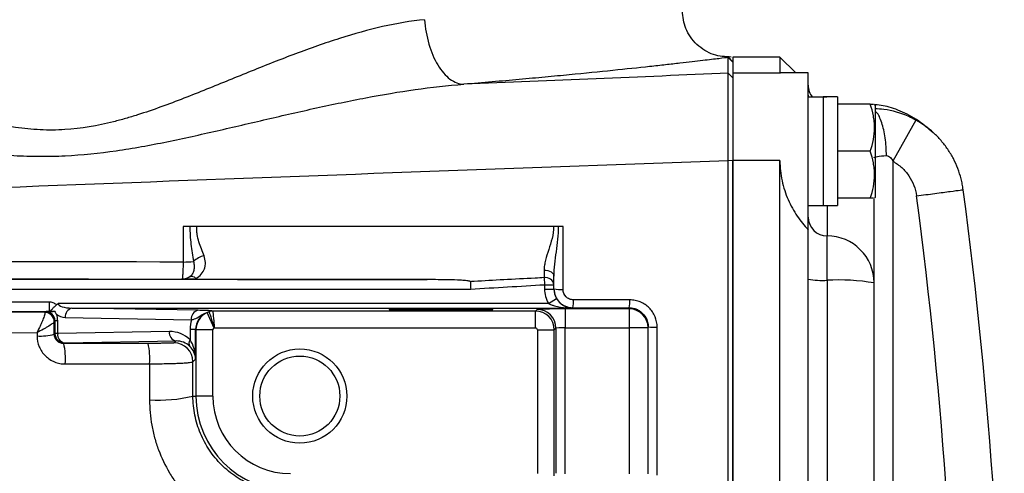
# Model space of a CAD drawing. Units: inches. Extents: x -30.4 to 34.9, y -15.8 to 25.3.
# Drawn here: x 14 to 18.1, y -7.9 to -6 of the extents above; entities that cross this region are included whole.
import ezdxf

# ---------------------------------------------------------------- set-up
doc = ezdxf.new("R2010")
doc.units = ezdxf.units.IN
doc.header["$MEASUREMENT"] = 0

msp = doc.modelspace()

# ---------------------------------------------------------------- linework, layer by layer
at = {"color": 7, "linetype": 'Continuous', "lineweight": 25}
for p, q in [((16.956, -6.1643), (16.9368, -6.1453)), ((16.9368, -6.1453), (16.9368, -6.1453)), ((16.9561, -6.1631), (16.9379, -6.144)), ((17.1528, -6.1434), (16.956, -6.1434)), ((16.956, -6.1434), (16.956, -6.2102)), ((17.2189, -6.2095), (17.1528, -6.1434)), ((17.1528, -6.1434), (17.1528, -6.2102)), ((16.956, -6.23), (16.9368, -6.211)), ((17.1528, -6.2102), (16.956, -6.2102)), ((16.956, -6.2102), (16.956, -6.5761)), ((17.1555, -6.2116), (17.1528, -6.2102)), ((17.2709, -6.2095), (17.1555, -6.2095)), ((17.2709, -6.8658), (17.2709, -6.2095)), ((17.2709, -6.3022), (17.2714, -6.3107)), ((17.3339, -6.3107), (17.2709, -6.3107)), ((17.3339, -6.3109), (17.3339, -6.3107)), ((17.3339, -6.3109), (17.3339, -6.7645)), ((17.393, -6.3101), (17.393, -6.7645)), ((17.5306, -6.3403), (17.393, -6.3403)), ((17.5505, -6.3442), (17.5482, -6.3403)), ((17.5505, -6.3442), (17.5505, -6.73)), ((17.7204, -6.4069), (17.6253, -6.5792)), ((17.5306, -6.5371), (17.393, -6.5371)), ((16.956, -6.5773), (16.9364, -6.576)), ((17.1528, -6.5761), (16.956, -6.5761)), ((16.956, -12.01), (16.956, -6.5761)), ((17.1528, -12.01), (17.1528, -6.5761)), ((17.6253, -6.5792), (17.6253, -8.86)), ((17.5306, -6.734), (17.393, -6.734)), ((17.5465, -7.0878), (17.5465, -6.7364)), ((17.5482, -6.734), (17.5505, -6.73)), ((17.2709, -6.7635), (17.3339, -6.7635)), ((17.3339, -6.7645), (17.393, -6.7645)), ((17.3497, -6.7645), (17.3497, -6.8911)), ((17.2709, -7.0722), (17.2709, -6.8658)), ((17.3497, -7.0767), (17.3497, -6.8911)), ((15.6777, -7.0739), (8.4376, -7.0739)), ((14.6519, -7.0718), (14.6517, -7.0721)), ((16.1668, -7.0657), (16.1686, -7.0952)), ((17.2709, -9.293), (17.2709, -7.0722)), ((17.3497, -7.0767), (17.3497, -9.0429)), ((8.4376, -7.1133), (15.8595, -7.1133)), ((16.1686, -7.0952), (16.1686, -7.1132)), ((16.1686, -7.0952), (16.2079, -7.0952)), ((16.1686, -7.1132), (16.2079, -7.1132)), ((16.2079, -7.1132), (16.2079, -7.0952)), ((17.5465, -8.8888), (17.5465, -7.0878)), ((16.185, -7.1733), (16.2189, -7.1533)), ((14.097, -7.1677), (10.1299, -7.1677)), ((14.097, -7.1677), (14.097, -7.2071)), ((16.185, -7.1733), (14.1342, -7.1733)), ((14.7193, -7.2022), (14.1922, -7.193)), ((14.1922, -7.193), (16.2867, -7.193)), ((16.1304, -7.2052), (14.7811, -7.2052)), ((16.1371, -7.1985), (16.1304, -7.2052)), ((16.1304, -7.2761), (16.1304, -7.2052)), ((16.5229, -7.1965), (16.2552, -7.1965)), ((16.2552, -7.1965), (16.2552, -7.2752)), ((16.2867, -7.193), (16.2867, -7.1915)), ((16.5229, -7.1918), (16.5229, -7.1965)), ((16.5229, -7.1965), (16.5229, -7.2752)), ((10.1299, -7.2071), (14.097, -7.2071)), ((14.0803, -7.208), (14.0788, -7.2096)), ((14.1182, -7.2489), (14.1211, -7.246)), ((14.1326, -7.246), (14.1211, -7.246)), ((14.1211, -7.246), (14.1211, -7.2991)), ((14.1326, -7.2991), (14.1326, -7.246)), ((14.1644, -7.2324), (14.6914, -7.2416)), ((14.7862, -7.2767), (14.7579, -7.2118)), ((14.709, -7.2823), (14.6859, -7.2823)), ((14.6859, -7.2823), (14.6859, -7.3255)), ((14.709, -7.2823), (14.7107, -7.2839)), ((14.709, -7.4061), (14.709, -7.2823)), ((14.7107, -7.2839), (14.7107, -7.5607)), ((14.7815, -7.2839), (14.7107, -7.2839)), ((14.7815, -7.5607), (14.7815, -7.2839)), ((14.7878, -7.2761), (16.1304, -7.2761)), ((16.1383, -7.2839), (16.1383, -7.8839)), ((16.1383, -7.2839), (16.2092, -7.2839)), ((16.2092, -7.2839), (16.2159, -7.2772)), ((16.2092, -7.8938), (16.2092, -7.2839)), ((16.2159, -7.2772), (16.2159, -7.8836)), ((16.2552, -7.8857), (16.2552, -7.2752)), ((16.2552, -7.2752), (16.5229, -7.2752)), ((16.5229, -7.2752), (16.5229, -7.8857)), ((16.6016, -7.2752), (16.5229, -7.2752)), ((16.6016, -7.2752), (16.6016, -7.2708)), ((16.6016, -7.8857), (16.6016, -7.2752)), ((14.1211, -7.2991), (14.1181, -7.3021)), ((14.1326, -7.2991), (14.1211, -7.2991)), ((14.5995, -7.291), (14.1326, -7.2991)), ((14.1579, -7.3411), (14.1605, -7.3385)), ((14.1605, -7.3385), (14.6273, -7.3303)), ((14.6273, -7.3303), (14.6191, -7.3386)), ((14.6978, -7.4173), (14.709, -7.4061)), ((14.698, -7.5607), (14.7107, -7.5607)), ((14.7815, -7.5607), (14.7107, -7.5607))]:
    msp.add_line(p, q, dxfattribs=at)
at = {"color": 7, "linetype": 'Continuous', "lineweight": 25, "flags": 128}
msp.add_lwpolyline([(16.1665, -7.0341), (16.1745, -7.0343), (16.1822, -7.0356), (16.1894, -7.0379), (16.1957, -7.0411), (16.2009, -7.045), (16.2047, -7.0495), (16.2071, -7.0545), (16.2079, -7.0597)], dxfattribs=at)
at = {"color": 7, "linetype": 'Continuous', "lineweight": 25}
for radius in [0.1969, 0.1673]:
    msp.add_circle((15.145, -7.5607), radius, dxfattribs=at)
for centre, radius, start, end in [((17.3497, -6.2615), 0.0787, 180, 218.6822), ((-1.5873, -9.293), 19.6784, 352.4218, 7.5782), ((-1.5873, -9.293), 19.4815, 352.4218, 7.5782), ((17.3496, -6.8124), 0.0787, 180.0251, 270.0251), ((17.3498, -7.0879), 0.1968, 0.0251, 90.0251), ((14.6586, -6.6057), 0.3946, 269.7796, 276.0875), ((14.769, -7.0717), 0.1007, 104.1561, 132.9475), ((14.6519, -7.0127), 0.059, 269.9853, 301.5312), ((14.6922, -7.0883), 0.0269, 47.0399, 110.4762), ((16.1724, -7.1013), 0.036, 9.7116, 99.0124), ((17.3301, -6.7254), 0.3518, 260.3263, 273.1972), ((17.3987, -7.9549), 0.8795, 80.3263, 93.1972), ((16.2359, -6.9704), 0.145, 258.8767, 273.8932), ((16.1608, -7.1659), 0.1285, 348.5121, 3.3499), ((16.3918, -7.1661), 0.1336, 348.9193, 3.247), ((14.1998, -7.2279), 0.0357, 102.2379, 187.2251), ((14.7268, -7.2371), 0.0357, 102.2379, 187.2251), ((14.7812, -7.2438), 0.0386, 90.1723, 114.744), ((14.7813, -7.2449), 0.0395, 90.0696, 113.3228), ((16.1371, -7.2773), 0.0788, 0.0204, 89.9796), ((16.5229, -7.2752), 0.0787, 0.0044, 90.0044), ((14.0788, -7.249), 0.0394, 0.0204, 89.9796), ((14.0789, -7.2502), 0.0391, 0.7543, 89.4538), ((14.1654, -7.1733), 0.0591, 230.2365, 269), ((16.6295, -7.1034), 0.1697, 260.5587, 273.2954), ((14.0621, -7.1028), 0.2071, 265.5734, 285.6897), ((14.1605, -7.2991), 0.0394, 180.0204, 269.9796), ((14.168, -7.3036), 0.0357, 172.7749, 257.7621), ((14.6349, -7.2955), 0.0357, 172.7749, 257.7621), ((14.7065, -7.3395), 0.0249, 145.7116, 212.3232), ((13.8872, -7.4049), 0.2781, 355.5276, 13.2713), ((14.2289, -7.4043), 0.2887, 355.7146, 12.743), ((14.6191, -7.4173), 0.0788, 0.0204, 89.9796), ((14.5573, -6.9867), 0.5911, 266.0598, 283.7752), ((15.1056, -7.5607), 0.3949, 180, 270), ((15.1056, -7.5607), 0.3241, 180, 270)]:
    msp.add_arc(centre, radius, start, end, dxfattribs=at)
for centre, major_axis, ratio, start_param, end_param in [((17.2669, -6.5371), (1.2894, 0), 0.176327, 1.495879, 1.518825), ((17.46, -6.5371), (1.2894, 0), 0.176327, 1.622768, 1.6687), ((16.2867, -7.1132), (0, -0.1181), 0.999848, 4.712389, 5.246094), ((16.2867, -7.1132), (0, 0.0788), 0.999695, 1.570796, 2.104501), ((14.1933, -7.1733), (0.0591, 0), 0.333333, 3.141593, 4.694936), ((16.1304, -7.2839), (0.0557, -0.0557), 0.999756, 0.78555, 2.356042), ((16.2552, -7.1985), (0.1181, 0), 0.017455, 1.570796, 3.124139), ((14.0803, -7.2474), (0.0377, 0.0163), 0.951232, 5.892939, 7.463431), ((14.0525, -7.2474), (0.0741, 0.0314), 0.975196, 5.890715, 6.245569), ((14.8463, -7.2851), (0.1481, -0.0629), 0.975196, 3.272117, 3.534063), ((14.7906, -7.2851), (0.0755, -0.0326), 0.951232, 2.372175, 3.531839), ((14.7894, -7.2839), (0.0557, 0.0557), 0.999756, 1.196378, 2.356042), ((14.7894, -7.2839), (0.00557, -0.00557), 0.999695, 2.767174, 3.926839), ((16.1304, -7.2839), (0.00557, 0.00557), 0.999695, 5.497939, 7.068431), ((16.2552, -7.2773), (0.0394, 0), 0.052365, 1.570796, 3.124139), ((14.5995, -7.4091), (0.1111, 0.0472), 0.975196, 0.375474, 1.178021), ((14.6303, -7.4061), (-0.0025, 0.1161), 0.678124, 4.697523, 5.465468), ((14.6273, -7.4091), (0.0747, 0.032), 0.963086, 0.376245, 1.178792), ((14.6303, -7.4061), (0.0732, -0.03), 0.963603, 0.402234, 1.170179)]:
    msp.add_ellipse(centre, major_axis=major_axis, ratio=ratio, start_param=start_param, end_param=end_param, dxfattribs=at)
msp.add_ellipse((15.7355, -7.1995), major_axis=(0.2165, 0), ratio=0.017455, dxfattribs=at)
for points, knots in [([(16.9495, -6.1437), (16.9242, -6.1422), (16.8853, -6.1398), (16.8377, -6.1165), (16.8047, -6.0917), (16.7779, -6.0603), (16.7517, -6.0143), (16.7468, -5.9756), (16.7436, -5.9505)], [0, 0, 0, 0, 0.239057, 0.368103, 0.499999, 0.631896, 0.760942, 1, 1, 1, 1]), ([(15.6668, -5.9872), (15.6087, -5.9926), (15.55, -6.0028), (15.4315, -6.0298), (15.3716, -6.0466), (15.2806, -6.0755), (15.25, -6.0857), (15.1886, -6.1072), (15.1578, -6.1184), (15.0654, -6.153), (15.0038, -6.1774), (14.8799, -6.2274), (14.8177, -6.253), (14.6922, -6.3036), (14.6288, -6.3287), (14.532, -6.3636), (14.4994, -6.3748), (14.4499, -6.3905), (14.4333, -6.3955), (14.3999, -6.4051), (14.383, -6.4097), (14.2988, -6.4309), (14.231, -6.4426), (14.1283, -6.4489), (14.0939, -6.4492), (14.0421, -6.4468), (14.0247, -6.4455), (13.9904, -6.4422), (13.9734, -6.4401), (13.8888, -6.4281), (13.8232, -6.413), (13.6942, -6.3782), (13.631, -6.3585), (13.5372, -6.328), (13.5062, -6.3177), (13.445, -6.2972), (13.4148, -6.2871), (13.2648, -6.237), (13.1495, -6.1998), (12.9817, -6.1577), (12.9267, -6.1459), (12.8182, -6.1292), (12.7656, -6.1244), (12.7149, -6.1245)], [0, 0, 0, 0, 0.0625, 0.0625, 0.125, 0.125, 0.15625, 0.15625, 0.1875, 0.1875, 0.25, 0.25, 0.3125, 0.3125, 0.375, 0.375, 0.40625, 0.40625, 0.421875, 0.421875, 0.4375, 0.4375, 0.5, 0.5, 0.53125, 0.53125, 0.546875, 0.546875, 0.5625, 0.5625, 0.625, 0.625, 0.6875, 0.6875, 0.71875, 0.71875, 0.75, 0.75, 0.875, 0.875, 0.9375, 0.9375, 1, 1, 1, 1]), ([(15.6668, -5.9872), (15.6692, -6.0223), (15.6753, -6.0573), (15.6941, -6.1219), (15.7068, -6.1516), (15.737, -6.2013), (15.7544, -6.2214), (15.7916, -6.249), (15.8113, -6.2565), (15.8307, -6.2573)], [0, 0, 0, 0, 0.25, 0.25, 0.5, 0.5, 0.75, 0.75, 1, 1, 1, 1]), ([(16.9368, -6.1453), (16.9282, -6.1464), (16.915, -6.148), (16.8792, -6.1524), (16.8568, -6.155), (16.8026, -6.1614), (16.7708, -6.1651), (16.7154, -6.1714), (16.6956, -6.1736), (16.6536, -6.1783), (16.6312, -6.1808), (16.5608, -6.1884), (16.5094, -6.1939), (16.3976, -6.2054), (16.3371, -6.2115), (16.2394, -6.2209), (16.2056, -6.2241), (16.1358, -6.2307), (16.0997, -6.234), (15.9887, -6.2439), (15.9113, -6.2506), (15.8307, -6.2573)], [0, 0, 0, 0, 0.125, 0.125, 0.25, 0.25, 0.375, 0.375, 0.4375, 0.4375, 0.5, 0.5, 0.625, 0.625, 0.75, 0.75, 0.8125, 0.8125, 0.875, 0.875, 1, 1, 1, 1]), ([(16.9364, -6.576), (16.9362, -6.4809), (16.9361, -6.3903), (16.9363, -6.2572), (16.9365, -6.2163), (16.9368, -6.211)], [0, 0, 0, 0, 0.00682211, 0.00682211, 0.01364421, 0.01364421, 0.01364421, 0.01364421]), ([(12.5382, -6.3946), (12.6005, -6.3935), (12.664, -6.3955), (12.7929, -6.4039), (12.8579, -6.4102), (13.0546, -6.433), (13.188, -6.4535), (13.3917, -6.4857), (13.4604, -6.4967), (13.5985, -6.5177), (13.668, -6.5277), (13.8079, -6.5446), (13.8783, -6.5514), (13.985, -6.5571), (14.0207, -6.5582), (14.0922, -6.5585), (14.1279, -6.5578), (14.2349, -6.5526), (14.3061, -6.5453), (14.4127, -6.5299), (14.4482, -6.5241), (14.5189, -6.5114), (14.5542, -6.5046), (14.6595, -6.4832), (14.7292, -6.4676), (14.8684, -6.4357), (14.9377, -6.4194), (15.0762, -6.3872), (15.1454, -6.3713), (15.2836, -6.3411), (15.3529, -6.3266), (15.4905, -6.3005), (15.559, -6.2888), (15.6953, -6.2694), (15.7631, -6.2618), (15.8307, -6.2573)], [0, 0, 0, 0, 0.0625, 0.0625, 0.125, 0.125, 0.25, 0.25, 0.3125, 0.3125, 0.375, 0.375, 0.4375, 0.4375, 0.46875, 0.46875, 0.5, 0.5, 0.5625, 0.5625, 0.59375, 0.59375, 0.625, 0.625, 0.6875, 0.6875, 0.75, 0.75, 0.8125, 0.8125, 0.875, 0.875, 0.9375, 0.9375, 1, 1, 1, 1]), ([(16.956, -6.23), (16.956, -6.235), (16.956, -6.2739), (16.956, -6.4006), (16.956, -6.4868), (16.956, -6.5773)], [0, 0, 0, 0, 0.00682211, 0.00682211, 0.01364421, 0.01364421, 0.01364421, 0.01364421]), ([(17.5306, -6.5371), (17.5413, -6.505), (17.5482, -6.4724), (17.5482, -6.4305), (17.5478, -6.4221), (17.5462, -6.4055), (17.545, -6.3972), (17.5404, -6.3726), (17.536, -6.3564), (17.5306, -6.3403)], [0, 0, 0, 0, 0.5, 0.5, 0.625, 0.625, 0.75, 0.75, 1, 1, 1, 1]), ([(17.5306, -6.3403), (17.533, -6.3403), (17.5435, -6.3403), (17.5442, -6.3403), (17.5447, -6.3403)], [0, 0, 0, 0, 0.22785, 1, 1, 1, 1]), ([(17.7204, -6.4069), (17.7109, -6.402), (17.6691, -6.3804), (17.6108, -6.3627), (17.5627, -6.3606), (17.5505, -6.36)], [0, 0, 0, 0, 0.181152, 0.790615, 1, 1, 1, 1]), ([(17.5986, -6.5555), (17.5974, -6.5301), (17.595, -6.4793), (17.5793, -6.4163), (17.5633, -6.3782), (17.5527, -6.3723), (17.5505, -6.371)], [0, 0, 0, 0, 0.306799, 0.6135981, 0.9203971, 1, 1, 1, 1]), ([(17.7929, -6.4602), (17.7732, -6.443), (17.7297, -6.4049), (17.6556, -6.3669), (17.5925, -6.3461), (17.5618, -6.344), (17.5511, -6.3432)], [0, 0, 0, 0, 0.2467, 0.545985, 0.840954, 1, 1, 1, 1]), ([(17.919, -6.6979), (17.9185, -6.6941), (17.9179, -6.6903), (17.9167, -6.6827), (17.916, -6.679), (17.9139, -6.6678), (17.9122, -6.6604), (17.9067, -6.6383), (17.9021, -6.6239), (17.8913, -6.5956), (17.885, -6.5816), (17.8708, -6.5544), (17.863, -6.5414), (17.8459, -6.5164), (17.8367, -6.5044), (17.8168, -6.4814), (17.8061, -6.4704), (17.7721, -6.4395), (17.7473, -6.4218), (17.7204, -6.4069)], [0, 0, 0, 0, 0.03125, 0.03125, 0.0625, 0.0625, 0.125, 0.125, 0.25, 0.25, 0.375, 0.375, 0.5, 0.5, 0.625, 0.625, 0.75, 0.75, 1, 1, 1, 1]), ([(17.5306, -6.734), (17.5413, -6.7018), (17.5482, -6.6692), (17.5482, -6.6274), (17.5478, -6.619), (17.5462, -6.6023), (17.545, -6.5941), (17.5404, -6.5694), (17.536, -6.5532), (17.5306, -6.5371)], [0, 0, 0, 0, 0.5, 0.5, 0.625, 0.625, 0.75, 0.75, 1, 1, 1, 1]), ([(6.9891, -6.9945), (7.8141, -6.9521), (8.6405, -6.9122), (10.2953, -6.8365), (11.1236, -6.8006), (12.7821, -6.7318), (13.612, -6.699), (15.2732, -6.6358), (16.1045, -6.6054), (16.9364, -6.576)], [0, 0, 0, 0, 0.25, 0.25, 0.5, 0.5, 0.75, 0.75, 1, 1, 1, 1]), ([(17.1528, -6.5761), (17.1528, -6.6048), (17.1559, -6.6329), (17.1647, -6.6742), (17.1684, -6.6879), (17.1769, -6.7143), (17.1817, -6.727), (17.1924, -6.7517), (17.1983, -6.7637), (17.211, -6.7868), (17.2177, -6.7978), (17.2389, -6.8293), (17.2543, -6.8484), (17.2709, -6.8658)], [0, 0, 0, 0, 0.25, 0.25, 0.375, 0.375, 0.5, 0.5, 0.625, 0.625, 0.75, 0.75, 1, 1, 1, 1]), ([(17.5465, -6.5644), (17.5465, -6.5633), (17.5477, -6.5623), (17.5526, -6.5604), (17.5561, -6.5595), (17.5699, -6.5572), (17.5833, -6.5561), (17.5986, -6.5555)], [0, 0, 0, 0, 0.25, 0.25, 0.5, 0.5, 1, 1, 1, 1]), ([(17.5986, -6.5555), (17.6016, -6.5554), (17.6046, -6.5562), (17.6101, -6.5592), (17.6125, -6.5612), (17.619, -6.5681), (17.6223, -6.5736), (17.6253, -6.5792)], [0, 0, 0, 0, 0.25, 0.25, 0.5, 0.5, 1, 1, 1, 1]), ([(17.6253, -6.5792), (17.6386, -6.5866), (17.6509, -6.5954), (17.6734, -6.6159), (17.6834, -6.6274), (17.7004, -6.6523), (17.7075, -6.6659), (17.7183, -6.6941), (17.722, -6.7087), (17.724, -6.7238)], [0, 0, 0, 0, 0.25, 0.25, 0.5, 0.5, 0.75, 0.75, 1, 1, 1, 1]), ([(17.724, -6.7238), (17.7502, -6.7203), (17.7764, -6.7169), (17.8246, -6.7104), (17.8466, -6.7075), (17.8829, -6.7027), (17.8972, -6.7008), (17.9158, -6.6983), (17.9201, -6.6977), (17.919, -6.6979)], [0, 0, 0, 0, 0.25, 0.25, 0.5, 0.5, 0.75, 0.75, 1, 1, 1, 1]), ([(17.5447, -6.734), (17.5442, -6.734), (17.5435, -6.734), (17.533, -6.734), (17.5306, -6.734)], [0, 0, 0, 0, 0.77215, 1, 1, 1, 1]), ([(14.6574, -6.8514), (14.6573, -6.8906), (14.6572, -6.9298), (14.6571, -6.969), (14.6571, -6.9794), (14.6571, -6.9898), (14.6571, -7.0003)], [0, 0, 0, 0, 0.003000003, 0.003000003, 0.003000003, 0.003797963, 0.003797963, 0.003797963, 0.003797963]), ([(14.6855, -6.8514), (14.6814, -6.8514), (14.6768, -6.8514), (14.6674, -6.8514), (14.6624, -6.8514), (14.6574, -6.8514)], [0, 0, 0, 0, 0.5, 0.5, 1, 1, 1, 1]), ([(14.6855, -6.8514), (14.685, -6.8765), (14.6868, -6.9015), (14.6928, -6.9503), (14.6968, -6.9743), (14.7004, -6.998)], [0, 0, 0, 0, 0.5, 0.5, 1, 1, 1, 1]), ([(14.7139, -6.8514), (14.7088, -6.8514), (14.7039, -6.8514), (14.6943, -6.8514), (14.6897, -6.8514), (14.6855, -6.8514)], [0, 0, 0, 0, 0.5, 0.5, 1, 1, 1, 1]), ([(14.7444, -6.9741), (14.7373, -6.9556), (14.7295, -6.9365), (14.7202, -6.9061), (14.7175, -6.8957), (14.7149, -6.8793), (14.7143, -6.8738), (14.7138, -6.8654), (14.7137, -6.8626), (14.7137, -6.857), (14.7137, -6.8541), (14.7139, -6.8514)], [0, 0, 0, 0, 0.5, 0.5, 0.75, 0.75, 0.875, 0.875, 0.9375, 0.9375, 1, 1, 1, 1]), ([(16.2065, -6.8514), (15.9276, -6.8514), (15.4299, -6.8514), (14.9325, -6.8514), (14.7139, -6.8514)], [0.000972, 0.000972, 0.000972, 0.000972, 0.56, 0.9987161, 0.9987161, 0.9987161, 0.9987161]), ([(16.2065, -6.8514), (16.2066, -6.8687), (16.2038, -6.8853), (16.1958, -6.9175), (16.1906, -6.9332), (16.1808, -6.9638), (16.1761, -6.9785), (16.1707, -6.9998), (16.1692, -7.0069), (16.1671, -7.0207), (16.1665, -7.0275), (16.1665, -7.0341)], [0, 0, 0, 0, 0.25, 0.25, 0.5, 0.5, 0.75, 0.75, 0.875, 0.875, 1, 1, 1, 1]), ([(16.2079, -7.0597), (16.2079, -7.0431), (16.2094, -7.0262), (16.2131, -6.9921), (16.2154, -6.9749), (16.2225, -6.9226), (16.2273, -6.8873), (16.2272, -6.8514)], [0, 0, 0, 0, 0.25, 0.25, 0.5, 0.5, 1, 1, 1, 1]), ([(14.6571, -7.0003), (13.6171, -6.9996), (12.5785, -6.9983), (10.5039, -6.9943), (9.4683, -6.9915), (8.434, -6.988)], [0, 0, 0, 0, 0.5, 0.5, 1, 1, 1, 1]), ([(14.7004, -6.998), (14.7022, -7.0047), (14.703, -7.0112), (14.7033, -7.0239), (14.7028, -7.0299), (14.7004, -7.041), (14.6985, -7.0462), (14.6924, -7.0556), (14.6882, -7.0597), (14.6828, -7.0631)], [0, 0, 0, 0, 0.25, 0.25, 0.5, 0.5, 0.75, 0.75, 1, 1, 1, 1]), ([(14.7105, -7.0686), (14.7194, -7.0639), (14.7271, -7.058), (14.7391, -7.0446), (14.7436, -7.0367), (14.7478, -7.0242), (14.7489, -7.0199), (14.7501, -7.011), (14.7503, -7.0064), (14.7498, -6.9926), (14.748, -6.9834), (14.7444, -6.9741)], [0, 0, 0, 0, 0.25, 0.25, 0.5, 0.5, 0.625, 0.625, 0.75, 0.75, 1, 1, 1, 1]), ([(14.6571, -7.0003), (14.657, -7.0099), (14.6568, -7.0192), (14.6564, -7.0321), (14.6562, -7.0363), (14.6558, -7.044), (14.6556, -7.0475), (14.6551, -7.054), (14.6549, -7.057), (14.6543, -7.0621), (14.6541, -7.0643), (14.6532, -7.0697), (14.6525, -7.0716), (14.6519, -7.0718)], [0, 0, 0, 0, 0.25, 0.25, 0.375, 0.375, 0.5, 0.5, 0.625, 0.625, 0.75, 0.75, 1, 1, 1, 1]), ([(8.4236, -7.0598), (9.4587, -7.0623), (10.4953, -7.0645), (12.5716, -7.0685), (13.6111, -7.0703), (14.6519, -7.0718)], [0, 0, 0, 0, 0.5, 0.5, 1, 1, 1, 1]), ([(14.6828, -7.0631), (14.6791, -7.0654), (14.675, -7.0675), (14.6672, -7.07), (14.6643, -7.0708), (14.6582, -7.0718), (14.6549, -7.0721), (14.6517, -7.0721)], [0, 0, 0, 0, 0.5, 0.5, 0.75, 0.75, 1, 1, 1, 1]), ([(14.7023, -7.0725), (14.6926, -7.0725), (14.6833, -7.0725), (14.6702, -7.0724), (14.666, -7.0723), (14.6603, -7.0722), (14.6584, -7.0722), (14.6549, -7.0722), (14.6532, -7.0721), (14.6517, -7.0721)], [0, 0, 0, 0, 0.5, 0.5, 0.75, 0.75, 0.875, 0.875, 1, 1, 1, 1]), ([(15.8586, -7.0826), (15.8586, -7.082), (15.8578, -7.0815), (15.8563, -7.0808), (15.8554, -7.0806), (15.8528, -7.0799), (15.8509, -7.0796), (15.8454, -7.0787), (15.8417, -7.0783), (15.8304, -7.0773), (15.8228, -7.0768), (15.8, -7.0756), (15.7848, -7.0752), (15.7389, -7.0741), (15.7083, -7.0739), (15.6777, -7.0739)], [0, 0, 0, 0, 0.015625, 0.015625, 0.03125, 0.03125, 0.0625, 0.0625, 0.125, 0.125, 0.25, 0.25, 0.5, 0.5, 1, 1, 1, 1]), ([(15.9977, -7.0746), (15.9977, -7.0746), (15.9977, -7.0746), (15.9977, -7.0746), (15.9563, -7.0769), (15.915, -7.0793), (15.8737, -7.0817), (15.8686, -7.082), (15.8636, -7.0823), (15.8586, -7.0826)], [-0.00000006, -0.00000006, -0.00000006, -0.00000006, 0, 0, 0, 0.003155516, 0.003155516, 0.003155516, 0.003538003, 0.003538003, 0.003538003, 0.003538003]), ([(16.1668, -7.0657), (16.1543, -7.0664), (16.1418, -7.067), (16.1293, -7.0677), (16.0854, -7.0701), (16.0416, -7.0723), (15.9977, -7.0746), (15.9977, -7.0746), (15.9977, -7.0746), (15.9977, -7.0746)], [0.001047284, 0.001047284, 0.001047284, 0.001047284, 0.002000001, 0.002000001, 0.002000001, 0.005348144, 0.005348144, 0.005348144, 0.005348204, 0.005348204, 0.005348204, 0.005348204]), ([(15.8586, -7.0826), (15.8587, -7.0844), (15.8587, -7.0865), (15.8589, -7.0911), (15.8589, -7.0936), (15.8592, -7.1015), (15.8593, -7.1074), (15.8595, -7.1133)], [0, 0, 0, 0, 0.25, 0.25, 0.5, 0.5, 1, 1, 1, 1]), ([(16.2079, -7.1127), (16.2079, -7.1231), (16.21, -7.1334), (16.2179, -7.1524), (16.2238, -7.1612), (16.2346, -7.1721), (16.2387, -7.1754), (16.2473, -7.1811), (16.2518, -7.1835), (16.2613, -7.1875), (16.2663, -7.189), (16.2764, -7.191), (16.2815, -7.1915), (16.2867, -7.1915)], [0, 0, 0, 0, 0.25, 0.25, 0.5, 0.5, 0.625, 0.625, 0.75, 0.75, 0.875, 0.875, 1, 1, 1, 1]), ([(16.289, -7.1584), (16.2833, -7.1584), (16.2777, -7.1573), (16.2672, -7.1529), (16.2624, -7.1497), (16.2505, -7.1377), (16.2458, -7.1265), (16.2458, -7.1151)], [0, 0, 0, 0, 0.25, 0.25, 0.5, 0.5, 1, 1, 1, 1]), ([(16.2189, -7.1533), (16.2233, -7.1608), (16.2288, -7.1672), (16.24, -7.1773), (16.2457, -7.1811), (16.2574, -7.1871), (16.2632, -7.1892), (16.2749, -7.1921), (16.2808, -7.1929), (16.2867, -7.193)], [0, 0, 0, 0, 0.25, 0.25, 0.5, 0.5, 0.75, 0.75, 1, 1, 1, 1]), ([(16.5252, -7.1586), (16.5016, -7.1585), (16.478, -7.1585), (16.4545, -7.1585), (16.3993, -7.1585), (16.3442, -7.1585), (16.289, -7.1584)], [0, 0, 0, 0, 0.0018, 0.0018, 0.0018, 0.006010913, 0.006010913, 0.006010913, 0.006010913]), ([(16.6392, -7.2728), (16.6393, -7.2577), (16.6362, -7.2427), (16.6277, -7.2221), (16.6241, -7.2155), (16.6158, -7.203), (16.6111, -7.1973), (16.6006, -7.1868), (16.5947, -7.1819), (16.5823, -7.1737), (16.5758, -7.1702), (16.562, -7.1644), (16.5547, -7.1622), (16.5401, -7.1593), (16.5327, -7.1586), (16.5252, -7.1586)], [0, 0, 0, 0, 0.25, 0.25, 0.375, 0.375, 0.5, 0.5, 0.625, 0.625, 0.75, 0.75, 0.875, 0.875, 1, 1, 1, 1]), ([(14.1274, -7.1797), (14.1233, -7.1758), (14.1186, -7.1728), (14.1081, -7.1688), (14.1026, -7.1677), (14.097, -7.1677)], [0, 0, 0, 0, 0.5, 0.5, 1, 1, 1, 1]), ([(14.1017, -7.2069), (14.1021, -7.2055), (14.1031, -7.204), (14.106, -7.2001), (14.108, -7.1979), (14.1127, -7.1931), (14.1155, -7.1906), (14.1199, -7.1867), (14.1215, -7.1854), (14.1245, -7.1827), (14.1261, -7.1813), (14.1274, -7.1797)], [0, 0, 0, 0, 0.25, 0.25, 0.5, 0.5, 0.75, 0.75, 0.875, 0.875, 1, 1, 1, 1]), ([(14.7811, -7.2052), (14.7787, -7.2049), (14.7762, -7.2047), (14.7704, -7.2041), (14.7671, -7.2039), (14.7586, -7.2034), (14.7533, -7.2031), (14.7393, -7.2026), (14.7303, -7.2024), (14.7193, -7.2022)], [0, 0, 0, 0, 0.25, 0.25, 0.5, 0.5, 0.75, 0.75, 1, 1, 1, 1]), ([(14.7812, -7.2054), (14.7813, -7.2057), (14.7813, -7.2065), (14.7816, -7.2088), (14.7817, -7.2103), (14.7821, -7.2142), (14.7823, -7.2165), (14.7827, -7.2217), (14.783, -7.2247), (14.7836, -7.2312), (14.7839, -7.2347), (14.7846, -7.2421), (14.785, -7.2461), (14.7857, -7.2543), (14.7861, -7.2585), (14.7869, -7.2672), (14.7873, -7.2717), (14.7878, -7.2761)], [0, 0, 0, 0, 0.125, 0.125, 0.25, 0.25, 0.375, 0.375, 0.5, 0.5, 0.625, 0.625, 0.75, 0.75, 0.875, 0.875, 1, 1, 1, 1]), ([(16.185, -7.1733), (16.1889, -7.1755), (16.1929, -7.1773), (16.2011, -7.1805), (16.2053, -7.1819), (16.2179, -7.1856), (16.2264, -7.1874), (16.2521, -7.1917), (16.2695, -7.1929), (16.2867, -7.193)], [0, 0, 0, 0, 0.125, 0.125, 0.25, 0.25, 0.5, 0.5, 1, 1, 1, 1]), ([(16.5229, -7.1918), (16.5281, -7.1918), (16.5332, -7.1923), (16.5433, -7.1944), (16.5483, -7.1959), (16.5579, -7.1999), (16.5624, -7.2023), (16.5709, -7.208), (16.575, -7.2114), (16.5858, -7.2223), (16.5917, -7.231), (16.5995, -7.25), (16.6016, -7.2604), (16.6016, -7.2708)], [0, 0, 0, 0, 0.125, 0.125, 0.25, 0.25, 0.375, 0.375, 0.5, 0.5, 0.75, 0.75, 1, 1, 1, 1]), ([(14.0793, -7.211), (14.0795, -7.212), (14.0794, -7.2135), (14.0787, -7.2173), (14.0781, -7.2197), (14.0766, -7.2252), (14.0755, -7.2283), (14.0731, -7.2351), (14.0717, -7.2387), (14.0687, -7.2465), (14.0669, -7.2506), (14.0633, -7.2591), (14.0614, -7.2635), (14.0552, -7.2769), (14.0507, -7.2864), (14.0461, -7.2955)], [0, 0, 0, 0, 0.125, 0.125, 0.25, 0.25, 0.375, 0.375, 0.5, 0.5, 0.625, 0.625, 0.75, 0.75, 1, 1, 1, 1]), ([(14.097, -7.2071), (14.0937, -7.2072), (14.0908, -7.2074), (14.0854, -7.2077), (14.0829, -7.2079), (14.0803, -7.208)], [0, 0, 0, 0, 0.5, 0.5, 1, 1, 1, 1]), ([(14.1017, -7.2069), (14.1028, -7.2068), (14.1051, -7.2067), (14.1112, -7.2065), (14.115, -7.2065), (14.1192, -7.2064)], [0, 0, 0, 0, 0.5, 0.5, 1, 1, 1, 1]), ([(14.1192, -7.2064), (14.1155, -7.2065), (14.1122, -7.2066), (14.1064, -7.2067), (14.1039, -7.2068), (14.1017, -7.2069)], [0, 0, 0, 0, 0.5, 0.5, 1, 1, 1, 1]), ([(14.1192, -7.2064), (14.122, -7.2104), (14.1247, -7.2144), (14.1275, -7.2185), (14.1275, -7.2186), (14.1276, -7.2186), (14.1276, -7.2187)], [0, 0, 0, 0, 0.0004285311, 0.0004285311, 0.0004285311, 0.0004373063, 0.0004373063, 0.0004373063, 0.0004373063]), ([(14.6914, -7.2416), (14.6964, -7.2406), (14.7007, -7.2394), (14.7086, -7.2366), (14.7121, -7.235), (14.7217, -7.2298), (14.7273, -7.2259), (14.7383, -7.2192), (14.7437, -7.2164), (14.7544, -7.2118), (14.7597, -7.21), (14.765, -7.2087)], [0, 0, 0, 0, 0.125, 0.125, 0.25, 0.25, 0.5, 0.5, 0.75, 0.75, 1, 1, 1, 1]), ([(14.7657, -7.2086), (14.7658, -7.209), (14.766, -7.2097), (14.7667, -7.2119), (14.7672, -7.2133), (14.7684, -7.217), (14.7691, -7.2192), (14.7707, -7.2242), (14.7717, -7.2271), (14.7737, -7.2332), (14.7748, -7.2365), (14.7771, -7.2437), (14.7784, -7.2475), (14.7809, -7.2553), (14.7822, -7.2593), (14.785, -7.2676), (14.7864, -7.2719), (14.7878, -7.2761)], [0, 0, 0, 0, 0.125, 0.125, 0.25, 0.25, 0.375, 0.375, 0.5, 0.5, 0.625, 0.625, 0.75, 0.75, 0.875, 0.875, 1, 1, 1, 1]), ([(14.1181, -7.2497), (14.118, -7.2504), (14.1174, -7.2514), (14.1153, -7.2537), (14.1137, -7.2552), (14.1098, -7.2583), (14.1074, -7.2601), (14.102, -7.2638), (14.0989, -7.2658), (14.0923, -7.27), (14.0887, -7.2722), (14.081, -7.2768), (14.077, -7.2791), (14.0644, -7.2861), (14.0552, -7.2909), (14.0461, -7.2955)], [0, 0, 0, 0, 0.125, 0.125, 0.25, 0.25, 0.375, 0.375, 0.5, 0.5, 0.625, 0.625, 0.75, 0.75, 1, 1, 1, 1]), ([(14.0462, -7.3092), (14.0462, -7.3248), (14.0493, -7.3403), (14.0582, -7.3615), (14.0619, -7.3683), (14.0706, -7.3811), (14.0755, -7.387), (14.0864, -7.3978), (14.0925, -7.4028), (14.1053, -7.4113), (14.1121, -7.4149), (14.1264, -7.4207), (14.1339, -7.423), (14.149, -7.4259), (14.1566, -7.4266), (14.1644, -7.4266)], [0, 0, 0, 0, 0.25, 0.25, 0.375, 0.375, 0.5, 0.5, 0.625, 0.625, 0.75, 0.75, 0.875, 0.875, 1, 1, 1, 1]), ([(14.1579, -7.3411), (14.1526, -7.3411), (14.1475, -7.3401), (14.138, -7.3363), (14.1336, -7.3335), (14.1227, -7.3228), (14.1182, -7.3128), (14.1181, -7.3021)], [0, 0, 0, 0, 0.25, 0.25, 0.5, 0.5, 1, 1, 1, 1]), ([(14.6191, -7.3386), (14.619, -7.3387), (14.6182, -7.3388), (14.6152, -7.3391), (14.6132, -7.3392), (14.6077, -7.3394), (14.6043, -7.3396), (14.5965, -7.3398), (14.5921, -7.3399), (14.5822, -7.34), (14.5766, -7.3401), (14.565, -7.3403), (14.5588, -7.3403), (14.5457, -7.3405), (14.5388, -7.3405), (14.5249, -7.3406), (14.5178, -7.3406), (14.5105, -7.3406)], [0, 0, 0, 0, 0.125, 0.125, 0.25, 0.25, 0.375, 0.375, 0.5, 0.5, 0.625, 0.625, 0.75, 0.75, 0.875, 0.875, 1, 1, 1, 1]), ([(14.1644, -7.4266), (14.2167, -7.4265), (14.2691, -7.4264), (14.3214, -7.4263), (14.3865, -7.4261), (14.4516, -7.426), (14.5168, -7.4259)], [0, 0, 0, 0, 0.004000001, 0.004000001, 0.004000001, 0.008979147, 0.008979147, 0.008979147, 0.008979147]), ([(14.5168, -7.4259), (14.5289, -7.4258), (14.5408, -7.4257), (14.564, -7.4254), (14.5754, -7.4252), (14.5973, -7.4248), (14.6076, -7.4245), (14.627, -7.4238), (14.6362, -7.4235), (14.6528, -7.4227), (14.6602, -7.4223), (14.6732, -7.4214), (14.6788, -7.4209), (14.6879, -7.4199), (14.6914, -7.4194), (14.6963, -7.4184), (14.6976, -7.4178), (14.6978, -7.4173)], [0, 0, 0, 0, 0.125, 0.125, 0.25, 0.25, 0.375, 0.375, 0.5, 0.5, 0.625, 0.625, 0.75, 0.75, 0.875, 0.875, 1, 1, 1, 1]), ([(15.1056, -7.9668), (15.0786, -7.9669), (15.0521, -7.9642), (15.013, -7.9565), (15.0001, -7.9533), (14.9745, -7.9456), (14.9618, -7.9411), (14.9249, -7.9258), (14.9015, -7.9133), (14.8684, -7.8912), (14.8576, -7.8833), (14.8369, -7.8663), (14.827, -7.8574), (14.7989, -7.8294), (14.7821, -7.809), (14.7597, -7.7758), (14.7528, -7.7642), (14.7402, -7.7408), (14.7289, -7.7169), (14.7199, -7.692), (14.7121, -7.6667), (14.7088, -7.6537), (14.7008, -7.6142), (14.6981, -7.5877), (14.698, -7.5607)], [0, 0, 0, 0, 0.125, 0.125, 0.1875, 0.1875, 0.25, 0.25, 0.375, 0.375, 0.4375, 0.4375, 0.5, 0.5, 0.625, 0.625, 0.6875, 0.6875, 0.75, 0.8125, 0.8125, 0.875, 0.875, 1, 1, 1, 1]), ([(14.5167, -7.5764), (14.5166, -7.6122), (14.5198, -7.6477), (14.5293, -7.7004), (14.5333, -7.7179), (14.5427, -7.7522), (14.5481, -7.7691), (14.5666, -7.8187), (14.5818, -7.8506), (14.6091, -7.8966), (14.6189, -7.9116), (14.6396, -7.9404), (14.6506, -7.9543), (14.6852, -7.9943), (14.7105, -8.019), (14.7661, -8.064), (14.7956, -8.0837), (14.8421, -8.1092), (14.8579, -8.1171), (14.8904, -8.1313), (14.907, -8.1378), (14.9579, -8.1549), (14.9924, -8.1632), (15.0274, -8.1684)], [0, 0, 0, 0, 0.125, 0.125, 0.1875, 0.1875, 0.25, 0.25, 0.375, 0.375, 0.4375, 0.4375, 0.5, 0.5, 0.625, 0.625, 0.75, 0.75, 0.8125, 0.8125, 0.875, 0.875, 1, 1, 1, 1])]:
    msp.add_open_spline(points, degree=3, knots=knots, dxfattribs=at)
for points in [[(16.9368, -6.211), (16.9368, -6.172), (16.9368, -6.1501), (16.9368, -6.1453)], [(16.956, -6.1643), (16.956, -6.1691), (16.956, -6.191), (16.956, -6.23)], [(16.9368, -6.211), (16.568, -6.2265), (16.1993, -6.2419), (15.8307, -6.2573)], [(16.9373, -9.293), (16.937, -8.3867), (16.9366, -7.4802), (16.9364, -6.576)], [(16.956, -6.5773), (16.956, -7.4811), (16.956, -8.387), (16.956, -9.293)], [(16.2272, -6.8514), (16.2208, -6.8514), (16.2137, -6.8514), (16.2065, -6.8514)], [(16.2459, -6.8514), (16.2394, -6.8514), (16.2329, -6.8514), (16.2272, -6.8514)], [(16.2458, -7.1151), (16.2458, -7.0272), (16.2459, -6.9393), (16.2459, -6.8514)], [(16.1665, -7.0341), (16.1666, -7.0454), (16.1667, -7.0559), (16.1668, -7.0657)], [(14.7023, -7.0725), (14.7051, -7.0713), (14.7079, -7.07), (14.7105, -7.0686)], [(14.7023, -7.0725), (15.0273, -7.073), (15.3524, -7.0735), (15.6777, -7.0739)], [(16.2079, -7.0952), (16.2079, -7.0842), (16.2079, -7.0723), (16.2079, -7.0597)], [(15.8595, -7.1133), (15.9625, -7.1073), (16.0656, -7.1015), (16.1686, -7.0952)], [(14.1274, -7.1797), (14.1294, -7.1773), (14.1317, -7.1751), (14.1342, -7.1733)], [(14.7812, -7.2054), (14.7812, -7.2053), (14.7812, -7.2052), (14.7811, -7.2052)], [(16.2867, -7.1915), (16.3654, -7.1916), (16.4442, -7.1917), (16.5229, -7.1918)], [(14.0788, -7.2096), (12.7686, -7.2115), (11.4606, -7.2139), (10.1553, -7.2167)], [(14.0788, -7.2096), (14.079, -7.2097), (14.0791, -7.2101), (14.0793, -7.211)], [(14.1017, -7.2069), (14.1, -7.207), (14.0984, -7.207), (14.097, -7.2071)], [(14.7657, -7.2086), (14.7631, -7.2096), (14.7605, -7.2107), (14.7579, -7.2118)], [(14.765, -7.2087), (14.7653, -7.2087), (14.7655, -7.2086), (14.7657, -7.2086)], [(14.1181, -7.2497), (14.1181, -7.2492), (14.1181, -7.249), (14.1182, -7.2489)], [(14.1181, -7.3021), (14.1181, -7.2846), (14.1181, -7.2671), (14.1181, -7.2497)], [(14.7862, -7.2767), (14.7867, -7.2765), (14.7873, -7.2763), (14.7878, -7.2761)], [(16.6389, -7.891), (16.639, -7.6849), (16.6391, -7.4788), (16.6392, -7.2728)], [(10.2041, -7.3029), (11.4823, -7.3008), (12.7631, -7.2983), (14.0461, -7.2955)], [(14.0461, -7.2955), (14.0461, -7.3001), (14.0462, -7.3046), (14.0462, -7.3092)], [(14.5105, -7.3406), (14.3929, -7.3408), (14.2754, -7.3409), (14.1579, -7.3411)], [(14.5168, -7.4259), (14.5167, -7.476), (14.5167, -7.5262), (14.5167, -7.5764)], [(14.698, -7.5607), (14.698, -7.5129), (14.6979, -7.4651), (14.6978, -7.4173)]]:
    msp.add_open_spline(points, degree=3, dxfattribs=at)

doc.saveas('drawing.dxf')
